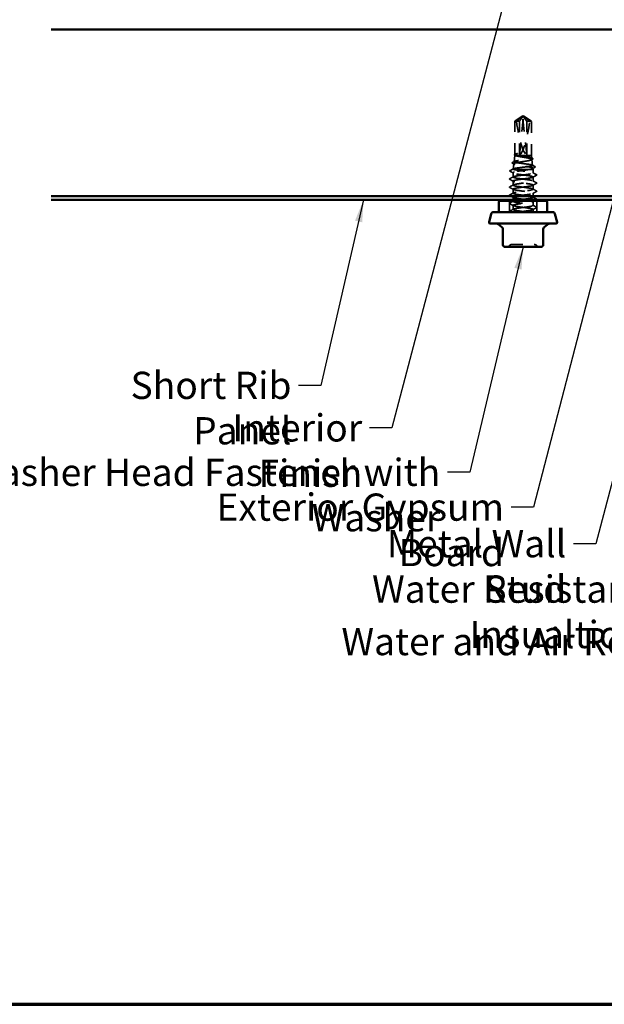
# Model space of a CAD drawing. Units: inches. Extents: x 0.6 to 33.4, y 0.6 to 21.4.
# Drawn here: x 9.1 to 14.2, y 0.6 to 9.3 of the extents above; entities that cross this region are included whole.
import ezdxf

# ---------------------------------------------------------------- set-up
doc = ezdxf.new("R2010")
doc.units = ezdxf.units.IN
doc.header["$LTSCALE"] = 2
doc.header["$MEASUREMENT"] = 0
doc.linetypes.add('DASHED', pattern=[0.2067, 0.1654, -0.0413])
for name, color, linetype, lineweight in [('Border (ANSI)', 7, 'Continuous', 70), ('Hidden (ANSI)', 7, 'DASHED', 35), ('Symbol (ANSI)', 7, 'Continuous', 25), ('Visible (ANSI)', 7, 'Continuous', 50)]:
    doc.layers.add(name, color=color, linetype=linetype, lineweight=lineweight)
doc.styles.add('Note Text (ANSI)', font='tahoma.ttf')
doc.dimstyles.new('Default (ANSI)$7', dxfattribs={"dimscale": 2, "dimtxt": 0.12, "dimasz": 0.098425, "dimexe": 0.125, "dimexo": 0.0625, "dimgap": 0.031496, "dimtad": 0, "dimtih": 1, "dimtoh": 1, "dimrnd": 1e-08, "dimzin": 4, "dimdsep": 46, "dimtxsty": 'Note Text (ANSI)', "dimcen": 0.09, "dimdle": 0.393701, "dimclrd": 256, "dimclre": 256, "dimclrt": 256, "dimadec": 0, "dimazin": 1, "dimtfac": 1, "dimtofl": 0, "dimtmove": 0, "dimatfit": 3, "dimfxl": 1, "dimtolj": 1, "dimtzin": 4, "dimlwd": -1, "dimlwe": -1, "dimarcsym": 0})

# ---------------------------------------------------------------- blocks, each defined once
blk = doc.blocks.new('Borders ATAS A Border')
at = {"layer": 'Border (ANSI)'}
blk.add_line((0.3, 0.3), (16.7, 0.3), dxfattribs=at)

msp = doc.modelspace()

# ---------------------------------------------------------------- linework, layer by layer
at = {"layer": 'Hidden (ANSI)', "ltscale": 0.076262}
for p, q in [((13.52435, 8.42346), (13.45787, 8.37862)), ((13.5384, 8.42346), (13.60487, 8.37862))]:
    msp.add_line(p, q, dxfattribs=at)
at = {"layer": 'Hidden (ANSI)', "ltscale": 0.327486}
for p, q in [((13.49904, 8.0832), (13.53513, 8.41951)), ((13.56371, 8.0832), (13.52761, 8.41951))]:
    msp.add_line(p, q, dxfattribs=at)
at = {"layer": 'Hidden (ANSI)', "ltscale": 0.000787211}
for p, q in [((13.52517, 8.42346), (13.52436, 8.42346)), ((13.53758, 8.42346), (13.53838, 8.42346))]:
    msp.add_line(p, q, dxfattribs=at)
at = {"layer": 'Hidden (ANSI)', "ltscale": 0.006532}
for q in [(13.5256, 8.4243), (13.53715, 8.4243)]:
    msp.add_line((13.53137, 8.4282), q, dxfattribs=at)
at = {"layer": 'Hidden (ANSI)', "ltscale": 0.077967}
msp.add_line((13.49904, 8.37862), (13.45787, 8.37862), dxfattribs=at)
at = {"layer": 'Hidden (ANSI)', "ltscale": 0.278032}
msp.add_line((13.45787, 8.08657), (13.45787, 8.37862), dxfattribs=at)
at = {"layer": 'Hidden (ANSI)', "ltscale": 0.281246}
for p, q in [((13.49904, 8.0832), (13.49904, 8.37862)), ((13.56371, 8.0832), (13.56371, 8.37862))]:
    msp.add_line(p, q, dxfattribs=at)
at = {"layer": 'Hidden (ANSI)', "ltscale": 0.031842}
msp.add_line((13.58948, 8.37862), (13.56371, 8.37862), dxfattribs=at)
at = {"layer": 'Hidden (ANSI)', "ltscale": 0.046025}
msp.add_line((13.60487, 8.37862), (13.58948, 8.37862), dxfattribs=at)
at = {"layer": 'Hidden (ANSI)', "ltscale": 0.286008}
msp.add_line((13.60487, 8.0782), (13.60487, 8.37862), dxfattribs=at)
at = {"layer": 'Hidden (ANSI)', "ltscale": 0.053227}
msp.add_line((13.45787, 8.0782), (13.45164, 8.02255), dxfattribs=at)
at = {"layer": 'Hidden (ANSI)', "ltscale": 0.003942}
msp.add_line((13.45787, 8.0782), (13.45787, 8.08244), dxfattribs=at)
at = {"layer": 'Hidden (ANSI)', "ltscale": 0.219804}
msp.add_line((13.60487, 8.0782), (13.45787, 8.0782), dxfattribs=at)
at = {"layer": 'Hidden (ANSI)', "ltscale": 0.001536}
msp.add_line((13.45861, 8.08816), (13.46012, 8.08897), dxfattribs=at)
at = {"layer": 'Hidden (ANSI)', "ltscale": 0.022302}
msp.add_line((13.60487, 8.0782), (13.60749, 8.05482), dxfattribs=at)
at = {"layer": 'Hidden (ANSI)', "ltscale": 0.044593}
msp.add_line((13.44963, 8.00465), (13.44441, 7.95801), dxfattribs=at)
at = {"layer": 'Hidden (ANSI)', "ltscale": 0.050832}
msp.add_line((13.60877, 8.04343), (13.61472, 7.99028), dxfattribs=at)
at = {"layer": 'Hidden (ANSI)', "ltscale": 0.035945}
msp.add_line((13.44387, 7.88772), (13.44387, 7.92557), dxfattribs=at)
at = {"layer": 'Hidden (ANSI)', "ltscale": 0.137103}
msp.add_line((13.57668, 7.9532), (13.4533, 7.9532), dxfattribs=at)
at = {"layer": 'Hidden (ANSI)', "ltscale": 0.085441}
msp.add_line((13.61887, 7.9532), (13.57668, 7.9532), dxfattribs=at)
at = {"layer": 'Hidden (ANSI)', "ltscale": 0.012043}
msp.add_line((13.61745, 7.96587), (13.61887, 7.9532), dxfattribs=at)
at = {"layer": 'Hidden (ANSI)', "ltscale": 0.028244}
msp.add_line((13.61887, 7.92344), (13.61887, 7.9532), dxfattribs=at)
at = {"layer": 'Hidden (ANSI)', "ltscale": 0.034593}
for p, q in [((13.44387, 7.81629), (13.44387, 7.85272)), ((13.61887, 7.85201), (13.61887, 7.88844)), ((13.61887, 7.78058), (13.61887, 7.81701)), ((13.44387, 7.74486), (13.44387, 7.78129)), ((13.61887, 7.70915), (13.61887, 7.74558)), ((13.44387, 7.60201), (13.44387, 7.63844)), ((13.61887, 7.63772), (13.61887, 7.67415))]:
    msp.add_line(p, q, dxfattribs=at)
at = {"layer": 'Hidden (ANSI)', "ltscale": 0.095135}
for p, q in [((13.41087, 7.5782), (13.41087, 7.6782)), ((13.65187, 7.5782), (13.65187, 7.6782))]:
    msp.add_line(p, q, dxfattribs=at)
at = {"layer": 'Hidden (ANSI)', "ltscale": 0.020534}
msp.add_line((13.44387, 7.6882), (13.44387, 7.70986), dxfattribs=at)
at = {"layer": 'Hidden (ANSI)', "ltscale": 0.004435}
msp.add_line((13.44387, 7.67344), (13.44387, 7.6782), dxfattribs=at)
at = {"layer": 'Hidden (ANSI)', "ltscale": 0.023255}
msp.add_line((13.61887, 7.5782), (13.61887, 7.60272), dxfattribs=at)
at = {"layer": 'Hidden (ANSI)', "ltscale": 0.018932}
for centre, start, end in [((13.42602, 7.2742), 90, 153.6122), ((13.63673, 7.2742), 26.3878, 90), ((13.39377, 7.2902), 270, 333.6122), ((13.66898, 7.2902), 206.3878, 270)]:
    msp.add_arc(centre, 0.018, start, end, dxfattribs=at)
at = {"layer": 'Hidden (ANSI)', "ltscale": 0.008657}
for centre, start_param, end_param in [((13.52517, 8.41846), 4.9238289, 6.7628094), ((13.53758, 8.41846), 5.8035613, 7.6425417)]:
    msp.add_ellipse(centre, major_axis=(0, 0.005), ratio=0.5, start_param=start_param, end_param=end_param, dxfattribs=at)
at = {"layer": 'Hidden (ANSI)', "ltscale": 0.301787}
for major_axis, start_param, end_param in [((0.03804, -0.34235), 4.8273251, 6.1946959), ((0.03804, 0.34235), 3.2300821, 4.5974529)]:
    msp.add_ellipse((13.53137, 8.42482), major_axis=major_axis, ratio=0.1837001, start_param=start_param, end_param=end_param, dxfattribs=at)
at = {"layer": 'Hidden (ANSI)', "ltscale": 0.001979}
msp.add_ellipse((13.45175, 7.93213), major_axis=(0, 0.001), ratio=0.6691306, start_param=0.4793439, end_param=2.6622487, dxfattribs=at)
at = {"layer": 'Hidden (ANSI)', "ltscale": 0.069564}
for points, weights in [([(13.52084, 8.41951), (13.5137, 8.41339), (13.47326, 8.37862)], [1, 1.40098609816, 1]), ([(13.54191, 8.41951), (13.54904, 8.41339), (13.58948, 8.37862)], [1, 1.40098609712, 1])]:
    msp.add_rational_spline(points, weights, degree=2, dxfattribs=at)
at = {"layer": 'Hidden (ANSI)', "ltscale": 0.088847}
msp.add_rational_spline([(13.49904, 8.37862), (13.51816, 8.40436), (13.52921, 8.41892), (13.53415, 8.4247), (13.53678, 8.42492), (13.53873, 8.4229)], [1, 1.94592589218, 4.18692091141, 7.70579477054, 7.96723022881, 6.10740377948], degree=2, knots=[0, 0, 0, 0.0304004, 0.08356066, 0.21267721, 0.33118354, 0.33118354, 0.33118354], dxfattribs=at)
at = {"layer": 'Hidden (ANSI)', "ltscale": 0.011666}
for points in [[(13.52401, 8.4229), (13.52402, 8.42291), (13.52403, 8.42291), (13.52421, 8.42311), (13.52429, 8.42324), (13.52439, 8.42345), (13.52438, 8.42349), (13.52429, 8.42341), (13.52422, 8.42329), (13.52388, 8.42276), (13.52344, 8.42211), (13.52224, 8.42078), (13.52156, 8.42013), (13.52084, 8.41951)], [(13.53873, 8.4229), (13.53872, 8.42291), (13.53872, 8.42291), (13.53854, 8.42311), (13.53845, 8.42324), (13.53835, 8.42345), (13.53836, 8.42349), (13.53845, 8.42341), (13.53853, 8.42329), (13.53886, 8.42276), (13.5393, 8.42211), (13.5405, 8.42078), (13.54119, 8.42013), (13.54191, 8.41951)]]:
    msp.add_open_spline(points, degree=3, knots=[0.00292271, 0.00292271, 0.00292271, 0.00292271, 0.003026231, 0.003026231, 0.006052463, 0.006052463, 0.010393002, 0.010393002, 0.014733542, 0.014733542, 0.024710126, 0.024710126, 0.032940456, 0.032940456, 0.032940456, 0.032940456], dxfattribs=at)
at = {"layer": 'Hidden (ANSI)', "ltscale": 0.088835}
msp.add_open_spline([(13.56371, 8.37862), (13.5623, 8.38052), (13.55979, 8.38389), (13.55722, 8.38734), (13.55452, 8.39097), (13.55227, 8.394), (13.54946, 8.39777), (13.54746, 8.40045), (13.54536, 8.40326), (13.54396, 8.40512), (13.54246, 8.40713), (13.54142, 8.4085), (13.54029, 8.41001), (13.5395, 8.41106), (13.53844, 8.41246), (13.53753, 8.41365), (13.53638, 8.41516), (13.53554, 8.41625), (13.53464, 8.41741), (13.53403, 8.41819), (13.53323, 8.4192), (13.53257, 8.42002), (13.53174, 8.42102), (13.53115, 8.42171), (13.53053, 8.42242), (13.5301, 8.42287), (13.52955, 8.42343), (13.52908, 8.42385), (13.52849, 8.42432), (13.52803, 8.42459), (13.52752, 8.42478), (13.52713, 8.42484), (13.52664, 8.4248), (13.52623, 8.42467), (13.52568, 8.42437), (13.52505, 8.42392), (13.52441, 8.42331), (13.52401, 8.4229)], degree=3, knots=[-0.33118354, -0.33118354, -0.33118354, -0.33118354, -0.32945862, -0.32773371, -0.32687125, -0.32428388, -0.32255897, -0.31910914, -0.31738422, -0.31393439, -0.31220948, -0.30875965, -0.30703474, -0.30358491, -0.30185999, -0.29668525, -0.29323542, -0.28633577, -0.28288594, -0.27598628, -0.27253645, -0.26218697, -0.25528731, -0.241488, -0.23458834, -0.22078902, -0.21388937, -0.1931904, -0.17939108, -0.15179245, -0.13799314, -0.11039451, -0.0965952, -0.06899657, -0.05519726, -0.02759863, 0, 0, 0, 0], dxfattribs=at)
at = {"layer": 'Hidden (ANSI)', "ltscale": 1.194589}
msp.add_open_spline([(13.4533, 7.9532), (13.44827, 7.95454), (13.4453, 7.95587), (13.44386, 7.95857), (13.44537, 7.9599), (13.45271, 7.96259), (13.45843, 7.96393), (13.47334, 7.96662), (13.48237, 7.96796), (13.50253, 7.97065), (13.51346, 7.97198), (13.53577, 7.97468), (13.54694, 7.97601), (13.568, 7.97871), (13.57771, 7.98004), (13.59436, 7.98273), (13.60115, 7.98407), (13.61091, 7.98676), (13.6138, 7.9881), (13.61527, 7.99079), (13.61386, 7.99213), (13.6069, 7.99482), (13.60144, 7.99616), (13.5872, 7.99885), (13.57857, 8.00019), (13.55928, 8.00288), (13.54881, 8.00422), (13.52743, 8.00691), (13.51673, 8.00825), (13.49653, 8.01094), (13.48722, 8.01228), (13.47124, 8.01497), (13.46472, 8.01631), (13.45533, 8.01901), (13.45254, 8.02034), (13.4511, 8.02304), (13.45243, 8.02437), (13.45906, 8.02707), (13.46427, 8.02841), (13.47788, 8.0311), (13.48613, 8.03244), (13.50458, 8.03514), (13.51459, 8.03647), (13.53504, 8.03917), (13.54527, 8.04051), (13.56459, 8.0432), (13.57349, 8.04454), (13.58877, 8.04724), (13.59501, 8.04857), (13.60397, 8.05127), (13.60663, 8.05261), (13.608, 8.05531), (13.60672, 8.05664), (13.60037, 8.05934), (13.59539, 8.06068), (13.58238, 8.06338), (13.57449, 8.06471), (13.55687, 8.06741), (13.54731, 8.06875), (13.52779, 8.07145), (13.51803, 8.07279), (13.49957, 8.07549), (13.49105, 8.07684), (13.48374, 8.0782)], degree=3, knots=[0, 0, 0, 0, 0.0877956, 0.0877956, 0.1751594, 0.1751594, 0.2620913, 0.2620913, 0.3485914, 0.3485914, 0.4346597, 0.4346597, 0.5202961, 0.5202961, 0.6055006, 0.6055006, 0.6902732, 0.6902732, 0.7746138, 0.7746138, 0.8585226, 0.8585226, 0.9419995, 0.9419995, 1.0250444, 1.0250444, 1.1076574, 1.1076574, 1.1898384, 1.1898384, 1.2715874, 1.2715874, 1.3529045, 1.3529045, 1.4337896, 1.4337896, 1.5142428, 1.5142428, 1.5942639, 1.5942639, 1.6738531, 1.6738531, 1.7530102, 1.7530102, 1.8317353, 1.8317353, 1.9100285, 1.9100285, 1.9878896, 1.9878896, 2.0653187, 2.0653187, 2.1423157, 2.1423157, 2.2188808, 2.2188808, 2.2950138, 2.2950138, 2.3707148, 2.3707148, 2.4459838, 2.4459838, 2.5211489, 2.5211489, 2.5211489, 2.5211489], dxfattribs=at)
at = {"layer": 'Hidden (ANSI)', "ltscale": 0.997639}
msp.add_open_spline([(13.46172, 8.0782), (13.46465, 8.07656), (13.4694, 8.07495), (13.48201, 8.07169), (13.48976, 8.07008), (13.50727, 8.06682), (13.51687, 8.06521), (13.53664, 8.06195), (13.54661, 8.06034), (13.56561, 8.05708), (13.57443, 8.05547), (13.58969, 8.05221), (13.59597, 8.0506), (13.6051, 8.04734), (13.60783, 8.04573), (13.60932, 8.04248), (13.60803, 8.04086), (13.60155, 8.03761), (13.59639, 8.036), (13.58283, 8.03274), (13.57454, 8.03113), (13.5559, 8.02788), (13.54572, 8.02627), (13.52482, 8.02302), (13.51429, 8.02141), (13.49432, 8.01815), (13.48508, 8.01654), (13.46913, 8.01329), (13.46261, 8.01168), (13.4532, 8.00843), (13.45044, 8.00682), (13.44911, 8.00357), (13.45059, 8.00196), (13.45765, 7.99871), (13.46319, 7.9971), (13.47766, 7.99385), (13.48646, 7.99224), (13.5062, 7.98899), (13.51695, 7.98738), (13.53899, 7.98413), (13.55006, 7.98253), (13.57103, 7.97928), (13.58071, 7.97767), (13.59737, 7.97442), (13.60417, 7.97281), (13.61391, 7.96957), (13.61673, 7.96796), (13.61795, 7.96471), (13.61632, 7.9631), (13.6093, 7.9601), (13.60453, 7.95872), (13.59233, 7.95595), (13.58497, 7.95458), (13.57668, 7.9532)], degree=3, knots=[0, 0, 0, 0, 0.0752452, 0.0752452, 0.1510051, 0.1510051, 0.2272797, 0.2272797, 0.3040691, 0.3040691, 0.3813733, 0.3813733, 0.4591923, 0.4591923, 0.5375261, 0.5375261, 0.6163749, 0.6163749, 0.6957385, 0.6957385, 0.7756172, 0.7756172, 0.8560108, 0.8560108, 0.9369194, 0.9369194, 1.018343, 1.018343, 1.1002817, 1.1002817, 1.1827355, 1.1827355, 1.2657043, 1.2657043, 1.3491883, 1.3491883, 1.4331873, 1.4331873, 1.5177015, 1.5177015, 1.6027309, 1.6027309, 1.6882754, 1.6882754, 1.7743351, 1.7743351, 1.86091, 1.86091, 1.948, 1.948, 2.0226764, 2.0226764, 2.0977378, 2.0977378, 2.0977378, 2.0977378], dxfattribs=at)
at = {"layer": 'Hidden (ANSI)', "ltscale": 0.041282}
msp.add_open_spline([(13.45838, 8.08002), (13.45708, 8.08074), (13.45611, 8.08147), (13.45496, 8.08324), (13.45485, 8.08436), (13.45584, 8.08641), (13.45699, 8.08729), (13.45861, 8.08816)], degree=3, knots=[0, 0, 0, 0, 0.03493967, 0.03493967, 0.06841047, 0.06841047, 0.11018349, 0.11018349, 0.11018349, 0.11018349], dxfattribs=at)
at = {"layer": 'Hidden (ANSI)', "ltscale": 0.110114}
msp.add_open_spline([(13.48374, 8.0782), (13.47639, 8.07947), (13.47034, 8.08073), (13.46154, 8.08327), (13.45888, 8.08453), (13.45734, 8.08705), (13.45844, 8.08829), (13.46421, 8.0908), (13.46883, 8.09204), (13.47494, 8.0933)], degree=3, knots=[0, 0, 0, 0, 0.0741968, 0.0741968, 0.14839359, 0.14839359, 0.22163697, 0.22163697, 0.29488036, 0.29488036, 0.29488036, 0.29488036], dxfattribs=at)
at = {"layer": 'Hidden (ANSI)', "ltscale": 0.072434}
msp.add_open_spline([(13.47494, 8.09152), (13.46871, 8.0898), (13.46402, 8.08809), (13.45889, 8.08499), (13.45778, 8.08364), (13.45797, 8.08091), (13.45927, 8.07956), (13.46172, 8.0782)], degree=3, knots=[0, 0, 0, 0, 0.07524033, 0.07524033, 0.13458912, 0.13458912, 0.19393791, 0.19393791, 0.19393791, 0.19393791], dxfattribs=at)
at = {"layer": 'Hidden (ANSI)', "ltscale": 0.003632}
msp.add_open_spline([(13.46182, 8.07814), (13.46067, 8.07877), (13.45953, 8.0794), (13.45838, 8.08002)], degree=3, dxfattribs=at)
at = {"layer": 'Hidden (ANSI)', "ltscale": 0.023478}
msp.add_open_spline([(13.47494, 8.0933), (13.47733, 8.09379), (13.47951, 8.09413), (13.48176, 8.09439), (13.48238, 8.09443), (13.48297, 8.09443), (13.48316, 8.09442), (13.48335, 8.09438), (13.48339, 8.09437), (13.48343, 8.09434), (13.48344, 8.09433), (13.48345, 8.09432), (13.48345, 8.09431), (13.48345, 8.0943), (13.48345, 8.09429), (13.48345, 8.09428), (13.48345, 8.09427), (13.48345, 8.09426), (13.48344, 8.09425), (13.48342, 8.09423), (13.48341, 8.09421), (13.48334, 8.09415), (13.48326, 8.0941), (13.48287, 8.09389), (13.48228, 8.09367), (13.47998, 8.09292), (13.47759, 8.09226), (13.47494, 8.09152)], degree=3, knots=[0, 0, 0, 0, 0.02878144, 0.02878144, 0.04309826, 0.04309826, 0.04820277, 0.04820277, 0.0503506, 0.0503506, 0.05092736, 0.05092736, 0.05127536, 0.05127536, 0.05156385, 0.05156385, 0.05187831, 0.05187831, 0.05238665, 0.05238665, 0.0535219, 0.0535219, 0.05712507, 0.05712507, 0.07373524, 0.07373524, 0.10812795, 0.10812795, 0.10812795, 0.10812795], dxfattribs=at)
at = {"layer": 'Hidden (ANSI)', "ltscale": 0.041465}
msp.add_open_spline([(13.4374, 8.00931), (13.43603, 8.01005), (13.43504, 8.01081), (13.4341, 8.01354), (13.43545, 8.01506), (13.43751, 8.01615)], degree=3, knots=[0, 0, 0, 0, 0.04468237, 0.04468237, 0.1105287, 0.1105287, 0.1105287, 0.1105287], dxfattribs=at)
at = {"layer": 'Hidden (ANSI)', "ltscale": 0.016594}
msp.add_open_spline([(13.45282, 8.00098), (13.44768, 8.00377), (13.44254, 8.00655), (13.4374, 8.00931)], degree=3, dxfattribs=at)
at = {"layer": 'Hidden (ANSI)', "ltscale": 0.017681}
msp.add_open_spline([(13.43751, 8.01615), (13.44301, 8.01906), (13.44851, 8.02198), (13.454, 8.02491)], degree=3, dxfattribs=at)
at = {"layer": 'Hidden (ANSI)', "ltscale": 0.010361}
msp.add_open_spline([(13.60503, 8.05729), (13.60826, 8.05556), (13.61149, 8.05384), (13.61472, 8.05212)], degree=3, dxfattribs=at)
at = {"layer": 'Hidden (ANSI)', "ltscale": 0.01014}
msp.add_open_spline([(13.61488, 8.04471), (13.61173, 8.043), (13.60858, 8.04129), (13.60543, 8.03957)], degree=3, dxfattribs=at)
at = {"layer": 'Hidden (ANSI)', "ltscale": 0.024949}
msp.add_open_spline([(13.61246, 7.99254), (13.62019, 7.98842), (13.62794, 7.98432), (13.6357, 7.98023)], degree=3, dxfattribs=at)
at = {"layer": 'Hidden (ANSI)', "ltscale": 0.041378}
msp.add_open_spline([(13.61472, 8.05212), (13.61606, 8.05141), (13.61704, 8.05068), (13.6186, 8.04801), (13.61728, 8.04601), (13.61488, 8.04471)], degree=3, knots=[0, 0, 0, 0, 0.03875177, 0.03875177, 0.11017525, 0.11017525, 0.11017525, 0.11017525], dxfattribs=at)
at = {"layer": 'Hidden (ANSI)', "ltscale": 0.04152}
msp.add_open_spline([(13.6357, 7.98023), (13.6371, 7.97949), (13.6381, 7.97872), (13.63875, 7.97605), (13.63752, 7.97479), (13.63578, 7.97386)], degree=3, knots=[0, 0, 0, 0, 0.04886583, 0.04886583, 0.11074293, 0.11074293, 0.11074293, 0.11074293], dxfattribs=at)
at = {"layer": 'Hidden (ANSI)', "ltscale": 0.04156}
msp.add_open_spline([(13.41655, 7.93837), (13.41515, 7.93911), (13.4141, 7.93998), (13.41402, 7.94262), (13.41512, 7.94355), (13.41662, 7.94434)], degree=3, knots=[0, 0, 0, 0, 0.05414717, 0.05414717, 0.11089611, 0.11089611, 0.11089611, 0.11089611], dxfattribs=at)
at = {"layer": 'Hidden (ANSI)', "ltscale": 0.033087}
msp.add_open_spline([(13.44727, 7.92192), (13.43706, 7.92744), (13.42681, 7.93291), (13.41655, 7.93837)], degree=3, dxfattribs=at)
at = {"layer": 'Hidden (ANSI)', "ltscale": 0.032178}
msp.add_open_spline([(13.41662, 7.94434), (13.42662, 7.9496), (13.43661, 7.95488), (13.44658, 7.96018)], degree=3, dxfattribs=at)
at = {"layer": 'Hidden (ANSI)', "ltscale": 1.050425}
msp.add_open_spline([(13.47282, 7.91463), (13.49768, 7.91028), (13.53593, 7.90593), (13.56655, 7.90159), (13.59718, 7.89724), (13.61853, 7.8929), (13.61887, 7.88855), (13.61921, 7.88421), (13.59853, 7.87986), (13.56818, 7.87551), (13.53784, 7.87117), (13.49947, 7.86682), (13.47416, 7.86248), (13.44885, 7.85813), (13.43797, 7.85379), (13.44749, 7.84944), (13.45701, 7.84509), (13.48642, 7.84075), (13.51956, 7.8364), (13.5527, 7.83206), (13.58779, 7.82771), (13.60554, 7.82337), (13.62329, 7.81902), (13.62274, 7.81467), (13.6042, 7.81033), (13.58566, 7.80598), (13.55014, 7.80164), (13.51713, 7.79729), (13.48413, 7.79295), (13.45544, 7.7886), (13.44682, 7.78425), (13.43821, 7.77991), (13.45013, 7.77556), (13.47605, 7.77122), (13.50196, 7.76687), (13.54046, 7.76253), (13.5704, 7.75818), (13.60033, 7.75383), (13.62009, 7.74949), (13.61881, 7.74514), (13.61753, 7.7408), (13.59528, 7.73645), (13.56429, 7.73211), (13.5333, 7.72776), (13.49524, 7.72341), (13.47102, 7.71907), (13.4468, 7.71472), (13.43773, 7.71038), (13.4488, 7.70603), (13.45986, 7.70169), (13.49046, 7.69734), (13.52378, 7.69299), (13.5571, 7.68865), (13.59135, 7.6843), (13.6077, 7.67996), (13.62405, 7.67561), (13.62163, 7.67127), (13.60177, 7.66692), (13.5819, 7.66257), (13.54566, 7.65823), (13.51296, 7.65388), (13.48026, 7.64954), (13.45287, 7.64519), (13.44583, 7.64085), (13.43879, 7.6365), (13.45249, 7.63215), (13.4794, 7.62781), (13.50631, 7.62346), (13.54497, 7.61912), (13.57415, 7.61477), (13.60333, 7.61043), (13.62144, 7.60608), (13.61854, 7.60173), (13.61564, 7.59739), (13.59188, 7.59304), (13.56032, 7.5887), (13.5349, 7.5852), (13.50539, 7.5817), (13.48295, 7.5782)], degree=3, knots=[-32.6725636, -32.6725636, -32.6725636, -32.6725636, -31.5257557, -31.5257557, -31.5257557, -30.3789479, -30.3789479, -30.3789479, -29.23214, -29.23214, -29.23214, -28.0853321, -28.0853321, -28.0853321, -26.9385243, -26.9385243, -26.9385243, -25.7917164, -25.7917164, -25.7917164, -24.6449086, -24.6449086, -24.6449086, -23.4981007, -23.4981007, -23.4981007, -22.3512928, -22.3512928, -22.3512928, -21.204485, -21.204485, -21.204485, -20.0576771, -20.0576771, -20.0576771, -18.9108692, -18.9108692, -18.9108692, -17.7640614, -17.7640614, -17.7640614, -16.6172535, -16.6172535, -16.6172535, -15.4704457, -15.4704457, -15.4704457, -14.3236378, -14.3236378, -14.3236378, -13.1768299, -13.1768299, -13.1768299, -12.0300221, -12.0300221, -12.0300221, -10.8832142, -10.8832142, -10.8832142, -9.7364063, -9.7364063, -9.7364063, -8.5895985, -8.5895985, -8.5895985, -7.4427906, -7.4427906, -7.4427906, -6.2959828, -6.2959828, -6.2959828, -5.1491749, -5.1491749, -5.1491749, -4.002367, -4.002367, -4.002367, -3.0787608, -3.0787608, -3.0787608, -3.0787608], dxfattribs=at)
at = {"layer": 'Hidden (ANSI)', "ltscale": 0.97952}
msp.add_open_spline([(13.50792, 7.6882), (13.52604, 7.69064), (13.54572, 7.69309), (13.56325, 7.69553), (13.5944, 7.69988), (13.61705, 7.70422), (13.61876, 7.70857), (13.62047, 7.71291), (13.60114, 7.71726), (13.5714, 7.72161), (13.54165, 7.72595), (13.5031, 7.7303), (13.47692, 7.73464), (13.45074, 7.73899), (13.43834, 7.74333), (13.44654, 7.74768), (13.45474, 7.75203), (13.4831, 7.75637), (13.51603, 7.76072), (13.54896, 7.76506), (13.58468, 7.76941), (13.60358, 7.77375), (13.62247, 7.7781), (13.62351, 7.78245), (13.60612, 7.78679), (13.58874, 7.79114), (13.55387, 7.79548), (13.52067, 7.79983), (13.48748, 7.80417), (13.45775, 7.80852), (13.44782, 7.81287), (13.43789, 7.81721), (13.44829, 7.82156), (13.47332, 7.8259), (13.49835, 7.83025), (13.53664, 7.83459), (13.56716, 7.83894), (13.59769, 7.84329), (13.61879, 7.84763), (13.61887, 7.85198), (13.61896, 7.85632), (13.59803, 7.86067), (13.56757, 7.86501), (13.53712, 7.86936), (13.4988, 7.87371), (13.47366, 7.87805), (13.44852, 7.8824), (13.43792, 7.88674), (13.44768, 7.89109), (13.45745, 7.89543), (13.48705, 7.89978), (13.52023, 7.90413), (13.5534, 7.90847), (13.58836, 7.91282), (13.60589, 7.91716), (13.62342, 7.92151), (13.62258, 7.92585), (13.60383, 7.9302), (13.58508, 7.93455), (13.54943, 7.93889), (13.51647, 7.94324), (13.50032, 7.94537), (13.485, 7.9475), (13.47282, 7.94963)], degree=3, knots=[9.6761054, 9.6761054, 9.6761054, 9.6761054, 10.3212708, 10.3212708, 10.3212708, 11.4680786, 11.4680786, 11.4680786, 12.6148865, 12.6148865, 12.6148865, 13.7616944, 13.7616944, 13.7616944, 14.9085022, 14.9085022, 14.9085022, 16.0553101, 16.0553101, 16.0553101, 17.2021179, 17.2021179, 17.2021179, 18.3489258, 18.3489258, 18.3489258, 19.4957337, 19.4957337, 19.4957337, 20.6425415, 20.6425415, 20.6425415, 21.7893494, 21.7893494, 21.7893494, 22.9361573, 22.9361573, 22.9361573, 24.0829651, 24.0829651, 24.0829651, 25.229773, 25.229773, 25.229773, 26.3765808, 26.3765808, 26.3765808, 27.5233887, 27.5233887, 27.5233887, 28.6701966, 28.6701966, 28.6701966, 29.8170044, 29.8170044, 29.8170044, 30.9638123, 30.9638123, 30.9638123, 32.1106202, 32.1106202, 32.1106202, 32.6725636, 32.6725636, 32.6725636, 32.6725636], dxfattribs=at)
at = {"layer": 'Hidden (ANSI)', "ltscale": 0.248687}
msp.add_open_spline([(13.57668, 7.9532), (13.56682, 7.95148), (13.55588, 7.94977), (13.5331, 7.94633), (13.52148, 7.94463), (13.49912, 7.94119), (13.48859, 7.93949), (13.47007, 7.93605), (13.46225, 7.93434), (13.4504, 7.9309), (13.44649, 7.9292), (13.44313, 7.92576), (13.44371, 7.92406), (13.44865, 7.92105), (13.45198, 7.91977), (13.46089, 7.91719), (13.46641, 7.91591), (13.47282, 7.91463)], degree=3, knots=[0, 0, 0, 0, 0.08876185, 0.08876185, 0.1775237, 0.1775237, 0.26628554, 0.26628554, 0.35504739, 0.35504739, 0.44380924, 0.44380924, 0.53257109, 0.53257109, 0.59902856, 0.59902856, 0.66548603, 0.66548603, 0.66548603, 0.66548603], dxfattribs=at)
at = {"layer": 'Hidden (ANSI)', "ltscale": 0.030852}
msp.add_open_spline([(13.47282, 7.94963), (13.4648, 7.95082), (13.45818, 7.952), (13.4533, 7.9532)], degree=3, dxfattribs=at)
at = {"layer": 'Hidden (ANSI)', "ltscale": 0.02301}
msp.add_open_spline([(13.63578, 7.97386), (13.62865, 7.97005), (13.62152, 7.96623), (13.61441, 7.96238)], degree=3, dxfattribs=at)
at = {"layer": 'Hidden (ANSI)', "ltscale": 0.035082}
for points in [[(13.61626, 7.92622), (13.62711, 7.9204), (13.63799, 7.91463), (13.64888, 7.90888)], [(13.64888, 7.90299), (13.63799, 7.89724), (13.62711, 7.89147), (13.61626, 7.88565)], [(13.41386, 7.87317), (13.42475, 7.87892), (13.43563, 7.88469), (13.44648, 7.89051)], [(13.44648, 7.84994), (13.43563, 7.85575), (13.42475, 7.86152), (13.41386, 7.86728)], [(13.41386, 7.80174), (13.42475, 7.80749), (13.43563, 7.81326), (13.44648, 7.81908)], [(13.61626, 7.85479), (13.62711, 7.84898), (13.63799, 7.84321), (13.64888, 7.83745)], [(13.64888, 7.83156), (13.63799, 7.82581), (13.62711, 7.82004), (13.61626, 7.81422)], [(13.44648, 7.77851), (13.43563, 7.78432), (13.42475, 7.79009), (13.41386, 7.79585)], [(13.41386, 7.73031), (13.42475, 7.73606), (13.43563, 7.74183), (13.44648, 7.74765)], [(13.44648, 7.70708), (13.43563, 7.71289), (13.42475, 7.71866), (13.41386, 7.72442)], [(13.61626, 7.78336), (13.62711, 7.77755), (13.63799, 7.77178), (13.64888, 7.76602)], [(13.64888, 7.76013), (13.63799, 7.75438), (13.62711, 7.74861), (13.61626, 7.74279)], [(13.41386, 7.65888), (13.42475, 7.66463), (13.43563, 7.6704), (13.44648, 7.67622)], [(13.44648, 7.63565), (13.43563, 7.64147), (13.42475, 7.64724), (13.41386, 7.65299)], [(13.61626, 7.71193), (13.62711, 7.70612), (13.63799, 7.70035), (13.64888, 7.6946)], [(13.61626, 7.64051), (13.62711, 7.63469), (13.63799, 7.62892), (13.64888, 7.62317)], [(13.41386, 7.58745), (13.42475, 7.59321), (13.43563, 7.59898), (13.44648, 7.60479)], [(13.64888, 7.61728), (13.63799, 7.61152), (13.62711, 7.60575), (13.61626, 7.59994)]]:
    msp.add_open_spline(points, degree=3, dxfattribs=at)
at = {"layer": 'Hidden (ANSI)', "ltscale": 0.041609}
for points in [[(13.64888, 7.90888), (13.65027, 7.90814), (13.65131, 7.9073), (13.65143, 7.90469), (13.65034, 7.90376), (13.64888, 7.90299)], [(13.41386, 7.86728), (13.41247, 7.86801), (13.41143, 7.86885), (13.41132, 7.87147), (13.4124, 7.8724), (13.41386, 7.87317)], [(13.64888, 7.83745), (13.65027, 7.83672), (13.65131, 7.83587), (13.65143, 7.83326), (13.65034, 7.83233), (13.64888, 7.83156)], [(13.41386, 7.79585), (13.41247, 7.79658), (13.41143, 7.79742), (13.41132, 7.80004), (13.4124, 7.80097), (13.41386, 7.80174)], [(13.41386, 7.72442), (13.41247, 7.72515), (13.41143, 7.726), (13.41132, 7.72861), (13.4124, 7.72954), (13.41386, 7.73031)], [(13.64888, 7.76602), (13.65027, 7.76529), (13.65131, 7.76445), (13.65143, 7.76183), (13.65034, 7.7609), (13.64888, 7.76013)], [(13.41386, 7.65299), (13.41247, 7.65373), (13.41143, 7.65457), (13.41132, 7.65718), (13.4124, 7.65811), (13.41386, 7.65888)], [(13.64888, 7.6946), (13.65027, 7.69386), (13.65131, 7.69302), (13.65143, 7.6904), (13.65034, 7.68947), (13.64888, 7.6887)], [(13.41386, 7.58156), (13.41247, 7.5823), (13.41143, 7.58314), (13.41132, 7.58575), (13.4124, 7.58668), (13.41386, 7.58745)], [(13.64888, 7.62317), (13.65027, 7.62243), (13.65131, 7.62159), (13.65143, 7.61897), (13.65034, 7.61805), (13.64888, 7.61728)]]:
    msp.add_open_spline(points, degree=3, knots=[0, 0, 0, 0, 0.05425934, 0.05425934, 0.11103282, 0.11103282, 0.11103282, 0.11103282], dxfattribs=at)
at = {"layer": 'Hidden (ANSI)', "ltscale": 0.936667}
msp.add_open_spline([(13.57512, 7.5782), (13.54615, 7.58254), (13.50746, 7.58689), (13.4803, 7.59123), (13.45314, 7.59558), (13.43898, 7.59993), (13.4456, 7.60427), (13.45222, 7.60862), (13.47926, 7.61296), (13.51187, 7.61731), (13.54448, 7.62165), (13.58089, 7.626), (13.60109, 7.63035), (13.6213, 7.63469), (13.62422, 7.63904), (13.60824, 7.64338), (13.59226, 7.64773), (13.55825, 7.65207), (13.5249, 7.65642), (13.49154, 7.66077), (13.46064, 7.66511), (13.44917, 7.66946), (13.44149, 7.67237), (13.44281, 7.67528), (13.45173, 7.6782)], degree=3, knots=[0, 0, 0, 0, 1.1468079, 1.1468079, 1.1468079, 2.2936157, 2.2936157, 2.2936157, 3.4404236, 3.4404236, 3.4404236, 4.5872315, 4.5872315, 4.5872315, 5.7340393, 5.7340393, 5.7340393, 6.8808472, 6.8808472, 6.8808472, 8.027655, 8.027655, 8.027655, 8.7964594, 8.7964594, 8.7964594, 8.7964594], dxfattribs=at)
at = {"layer": 'Hidden (ANSI)', "ltscale": 0.013717}
msp.add_open_spline([(13.62906, 7.6782), (13.62479, 7.67593), (13.62052, 7.67365), (13.61626, 7.67136)], degree=3, dxfattribs=at)
at = {"layer": 'Hidden (ANSI)', "ltscale": 0.000932491}
msp.add_open_spline([(13.64888, 7.6887), (13.64856, 7.68853), (13.64824, 7.68837), (13.64792, 7.6882)], degree=3, dxfattribs=at)
at = {"layer": 'Hidden (ANSI)', "ltscale": 0.006752}
msp.add_open_spline([(13.42022, 7.5782), (13.4181, 7.57932), (13.41598, 7.58044), (13.41386, 7.58156)], degree=3, dxfattribs=at)
at = {"layer": 'Hidden (ANSI)', "ltscale": 0.315176}
msp.add_open_spline([(13.42603, 7.2922), (13.42604, 7.2922), (13.42915, 7.2922), (13.44201, 7.2922), (13.45245, 7.2922), (13.47775, 7.2922), (13.49211, 7.2922), (13.5214, 7.2922), (13.53608, 7.2922), (13.56273, 7.2922), (13.57476, 7.2922), (13.59503, 7.2922), (13.60347, 7.2922), (13.61521, 7.2922), (13.61921, 7.2922), (13.62261, 7.2922), (13.62788, 7.2922), (13.63178, 7.2922), (13.63585, 7.2922), (13.63671, 7.2922), (13.63671, 7.2922)], degree=3, knots=[-0.69609957, -0.69609957, -0.69609957, -0.69609957, -0.58435367, -0.58435367, -0.45806676, -0.45806676, -0.33967028, -0.33967028, -0.23060447, -0.23060447, -0.13462346, -0.13462346, -0.05177826, -0.05177826, 0, 0, 0, 0.08028028, 0.08028028, 0.13980149, 0.13980149, 0.13980149, 0.13980149], dxfattribs=at)
at = {"layer": 'Visible (ANSI)', "color": 5, "true_color": 0x0000ff}
for p, q in [((9.37691, 9.1882), (19.31887, 9.1882)), ((9.37691, 7.7202), (19.31887, 7.7202)), ((19.31887, 7.6882), (9.37691, 7.6882))]:
    msp.add_line(p, q, dxfattribs=at)
at = {"layer": 'Visible (ANSI)'}
for p, q in [((13.31887, 7.5782), (13.31887, 7.6682)), ((13.32887, 7.6782), (13.73387, 7.6782)), ((13.44387, 7.6782), (13.44387, 7.6882)), ((13.74387, 7.5782), (13.74387, 7.6682)), ((13.25116, 7.56337), (13.23171, 7.49079)), ((13.79226, 7.5782), (13.27048, 7.5782)), ((13.81158, 7.56337), (13.83103, 7.49079)), ((13.82137, 7.4782), (13.24137, 7.4782)), ((13.34759, 7.44361), (13.32031, 7.4665)), ((13.71515, 7.44361), (13.74243, 7.4665)), ((13.35402, 7.2902), (13.35402, 7.42982)), ((13.70872, 7.2902), (13.70872, 7.42982)), ((13.37202, 7.2722), (13.4517, 7.2722)), ((13.4517, 7.2722), (13.61105, 7.2722)), ((13.61105, 7.2722), (13.69072, 7.2722))]:
    msp.add_line(p, q, dxfattribs=at)
for centre, radius, start, end in [((13.32887, 7.6682), 0.01, 90, 180), ((13.73387, 7.6682), 0.01, 0, 90), ((13.27048, 7.5582), 0.02, 90, 165), ((13.79226, 7.5582), 0.02, 15, 90), ((13.24137, 7.4882), 0.01, 165, 270), ((13.28817, 7.4282), 0.05, 50, 90), ((13.77457, 7.4282), 0.05, 90, 130), ((13.82137, 7.4882), 0.01, 270, 15), ((13.33602, 7.42982), 0.018, 0, 50), ((13.72672, 7.42982), 0.018, 130, 180), ((13.37202, 7.2902), 0.018, 180, 270), ((13.69072, 7.2902), 0.018, 270, 0)]:
    msp.add_arc(centre, radius, start, end, dxfattribs=at)
msp.add_open_spline([(13.45173, 7.6782), (13.45611, 7.67963), (13.46233, 7.68106), (13.47021, 7.68249), (13.48068, 7.6844), (13.49383, 7.6863), (13.50792, 7.6882)], degree=3, knots=[8.79645943, 8.79645943, 8.79645943, 8.79645943, 9.1744629, 9.1744629, 9.1744629, 9.67610537, 9.67610537, 9.67610537, 9.67610537], dxfattribs=at)
msp.add_open_spline([(13.64792, 7.6882), (13.64163, 7.68487), (13.63534, 7.68154), (13.62906, 7.6782)], degree=3, dxfattribs=at)

# ---------------------------------------------------------------- block references
at = {"xscale": 2, "yscale": 2, "zscale": 2}
msp.add_blockref('Borders ATAS A Border', (0, 0), dxfattribs=at)

# ---------------------------------------------------------------- texts
at = {"layer": 'Symbol (ANSI)', "char_height": 0.24, "attachment_point": 3, "style": 'Note Text (ANSI)'}
for s, insert, width in [('{Short Rib Panel }', (11.49249, 6.17264), 2.336791), ('{Interior Finish}', (12.11543, 5.79808), 2.0252188), ('{#14 x 7/8" Painted Hex Washer Head Fastener with Washer}', (12.80246, 5.40653), 8.7617506), ('{Exterior Gypsum Board }', (13.36374, 5.09985), 3.4584117), ('{Metal Wall Stud}', (13.91152, 4.77782), 2.2759158), ('{Water Resistant Insualtion}', (14.59579, 4.37763), 3.8429174), ('{Water and Air Resistive Barrier}', (15.4104, 3.91536), 4.4648948)]:
    msp.add_mtext(s, dxfattribs=dict(at, insert=insert, width=width))

# ---------------------------------------------------------------- leaders
at = {"layer": 'Symbol (ANSI)', "annotation_type": 0, "has_hookline": 1, "hookline_direction": 1}
for points, text_width in [([(15.81661, 18.7564), (12.37527, 5.67808), (12.17842, 5.67808)], 1.98995), ([(17.85124, 18.6264), (14.17136, 4.65782), (13.97451, 4.65782)], 2.22995), ([(15.47149, 12.1114), (13.62359, 4.97985), (13.42674, 4.97985)], 3.30971), ([(17.82213, 12.0614), (15.67025, 3.79536), (15.4734, 3.79536)], 4.45958), ([(16.34508, 10.0514), (14.85563, 4.25763), (14.65878, 4.25763)], 3.81889), ([(17.83518, 9.33503), (16.31478, 3.42575), (16.11793, 3.42575)], 2.2169), ([(12.12759, 7.6882), (11.75233, 6.05264), (11.55548, 6.05264)], 2.19917), ([(13.53137, 7.2722), (13.06231, 5.28653), (12.86546, 5.28653)], 8.73961)]:
    msp.add_leader(points, dimstyle='Default (ANSI)$7', override={"dimtad": 0}, dxfattribs=dict(at, text_width=text_width))

doc.saveas('drawing.dxf')
